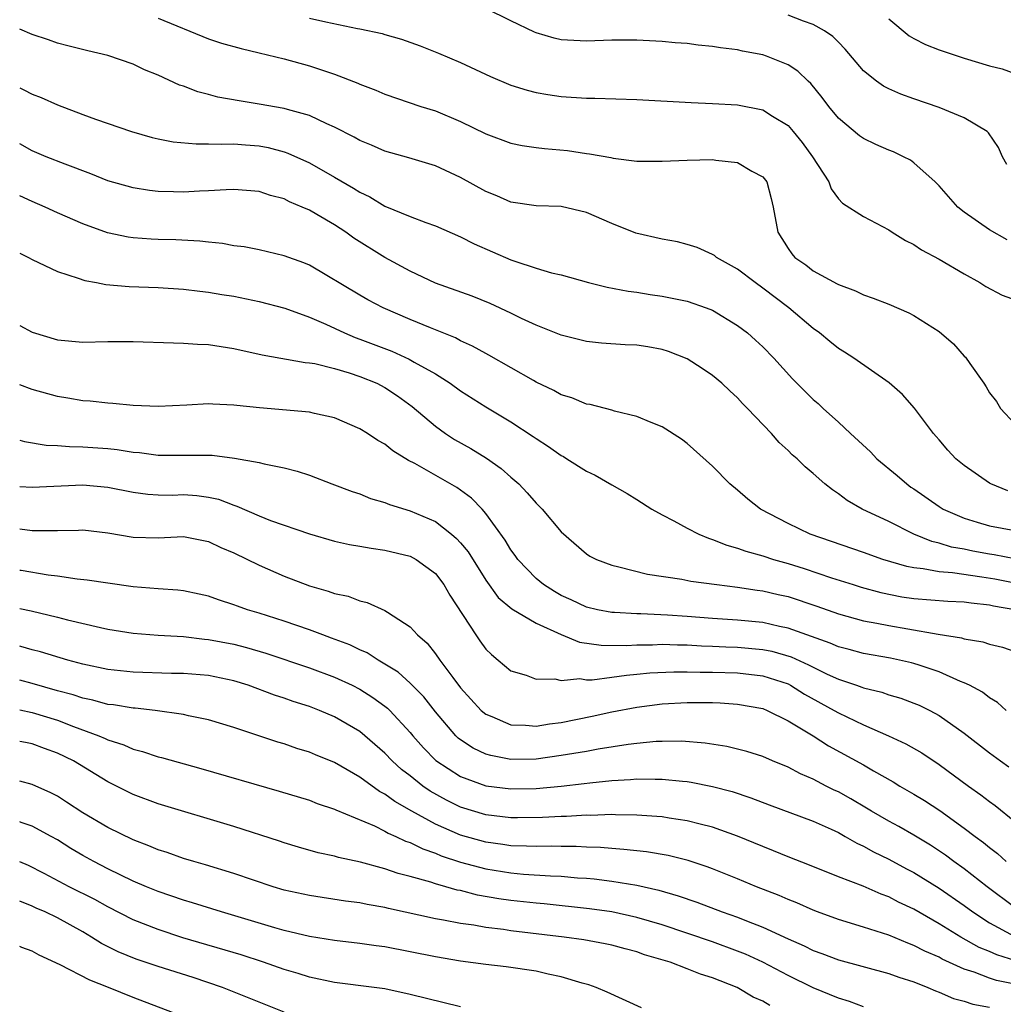
# Model space of a CAD drawing. Units: inches. Extents: x 2556000 to 2559000, y 1512000 to 1515000.
# Drawn here: x 2556000 to 2556078, y 1512716 to 1512794 of the extents above; entities that cross this region are included whole.
import ezdxf

# ---------------------------------------------------------------- set-up
doc = ezdxf.new("R2010")
doc.units = ezdxf.units.IN
doc.header["$MEASUREMENT"] = 0
doc.layers.add('LD25561512_2ft', color=41, linetype='Continuous')

msp = doc.modelspace()

# ---------------------------------------------------------------- linework, layer by layer
at = {"layer": 'LD25561512_2ft'}
for points, elevation in [([(2556078.403, 1512776.403), (2556077, 1512777.191), (2556075, 1512778.583), (2556074.479, 1512779), (2556073, 1512780.676), (2556072.687, 1512781), (2556071, 1512782.516), (2556070.717, 1512782.717), (2556070.173, 1512783), (2556069.384, 1512783.384), (2556069, 1512783.532), (2556067.98, 1512783.98), (2556067, 1512784.438), (2556066.668, 1512784.668), (2556065, 1512786.069), (2556064.247, 1512787), (2556063.716, 1512787.716), (2556062.807, 1512788.807), (2556062.589, 1512789), (2556061.79, 1512789.79), (2556061, 1512790.31), (2556059.301, 1512791), (2556059, 1512791.103), (2556057.397, 1512791.397), (2556057, 1512791.495), (2556055.644, 1512791.644), (2556055, 1512791.767), (2556053.861, 1512791.861), (2556053, 1512791.983), (2556052.053, 1512792.053), (2556051, 1512792.159), (2556049, 1512792.27), (2556047, 1512792.247), (2556045, 1512792.168), (2556043, 1512792.295), (2556042.426, 1512792.426), (2556041, 1512792.84), (2556040.885, 1512792.885), (2556039, 1512793.784), (2556037, 1512794.763)], 8864), ([(2556078.371, 1512782.371), (2556078.026, 1512783), (2556077.72, 1512783.72), (2556076.906, 1512784.906), (2556076.8, 1512785), (2556075, 1512786.092), (2556073, 1512786.922), (2556071, 1512787.595), (2556069.963, 1512787.963), (2556069, 1512788.385), (2556068.594, 1512788.594), (2556068.022, 1512789), (2556067, 1512789.821), (2556065.551, 1512791.551), (2556065, 1512792.094), (2556064.562, 1512792.562), (2556063.902, 1512793), (2556063, 1512793.501), (2556062.242, 1512793.758), (2556061, 1512794.242)], 8862), ([(2556011, 1512793.999), (2556015, 1512792.369), (2556016.032, 1512792.032), (2556017.587, 1512791.587), (2556019, 1512791.262), (2556021, 1512790.768), (2556023, 1512790.21), (2556024.187, 1512789.813), (2556025, 1512789.56), (2556026.847, 1512788.847), (2556027, 1512788.771), (2556028.275, 1512788.274), (2556029, 1512787.969), (2556031.859, 1512787), (2556033, 1512786.633), (2556035, 1512785.797), (2556037, 1512784.82), (2556039, 1512784.08), (2556039.901, 1512783.901), (2556041, 1512783.733), (2556041.656, 1512783.656), (2556043.486, 1512783.486), (2556045, 1512783.257), (2556045.236, 1512783.236), (2556046.925, 1512782.925), (2556047.125, 1512782.875), (2556049, 1512782.657), (2556051, 1512782.64), (2556053, 1512782.727), (2556055, 1512782.772), (2556055.278, 1512782.722), (2556057, 1512782.545), (2556058.14, 1512781.86), (2556059, 1512781.404), (2556059.307, 1512781), (2556059.675, 1512779.675), (2556059.832, 1512779), (2556060.183, 1512777), (2556061, 1512775.714), (2556061.293, 1512775.292), (2556061.553, 1512775), (2556062.403, 1512774.403), (2556063, 1512773.93), (2556064.907, 1512772.907), (2556065, 1512772.844), (2556066.356, 1512772.356), (2556067, 1512772.031), (2556067.764, 1512771.764), (2556069, 1512771.277), (2556070.6, 1512770.6), (2556071, 1512770.395), (2556073, 1512769.119), (2556074.137, 1512768.137), (2556075, 1512767.157), (2556075.085, 1512767.085), (2556075.424, 1512766.576), (2556076.549, 1512765), (2556076.728, 1512764.728), (2556077, 1512764.232), (2556077.56, 1512763.56), (2556077.88, 1512763), (2556079, 1512761.784)], 8868), ([(2556023, 1512794.009), (2556024.296, 1512793.705), (2556026.809, 1512793.191), (2556027, 1512793.166), (2556028.777, 1512792.777), (2556029, 1512792.701), (2556030.326, 1512792.326), (2556031.804, 1512791.804), (2556033.238, 1512791.239), (2556035, 1512790.496), (2556037.381, 1512789.381), (2556039, 1512788.69), (2556040.28, 1512788.28), (2556041, 1512788.102), (2556041.937, 1512787.937), (2556043, 1512787.79), (2556045, 1512787.656), (2556045.656, 1512787.656), (2556049, 1512787.542), (2556053.306, 1512787.306), (2556055, 1512787.235), (2556057, 1512787.126), (2556059, 1512786.728), (2556059.773, 1512786.227), (2556061, 1512785.474), (2556061.421, 1512785), (2556062.125, 1512784.124), (2556062.948, 1512783), (2556064.233, 1512781), (2556064.435, 1512780.435), (2556065, 1512779.651), (2556065.319, 1512779.319), (2556067, 1512778.24), (2556069, 1512777.192), (2556069.271, 1512777), (2556070.336, 1512776.336), (2556071, 1512776.03), (2556071.598, 1512775.599), (2556073, 1512774.87), (2556075, 1512773.701), (2556076.24, 1512773), (2556076.697, 1512772.697), (2556078.006, 1512772.006), (2556079.479, 1512771.479)], 8866), ([(2556069, 1512793.957), (2556070.615, 1512792.615), (2556071, 1512792.39), (2556071.916, 1512791.915), (2556073, 1512791.484), (2556075, 1512790.82), (2556077, 1512790.23), (2556077.993, 1512789.993), (2556079, 1512789.617)], 8860), ([(2556078.454, 1512756.454), (2556077.1, 1512757), (2556077, 1512757.055), (2556075, 1512758.453), (2556074.313, 1512759), (2556073.685, 1512759.685), (2556073, 1512760.492), (2556072.776, 1512760.776), (2556072.55, 1512761), (2556071.031, 1512763.031), (2556070.099, 1512764.099), (2556069.04, 1512765.04), (2556066.218, 1512767), (2556065.48, 1512767.48), (2556065, 1512767.76), (2556064.31, 1512768.31), (2556063.489, 1512769), (2556063, 1512769.355), (2556061.066, 1512771), (2556059, 1512772.564), (2556058.38, 1512773), (2556057, 1512774.073), (2556055.325, 1512775), (2556055.153, 1512775.153), (2556055, 1512775.243), (2556053.798, 1512775.798), (2556053, 1512776.023), (2556052.229, 1512776.229), (2556051, 1512776.442), (2556048.923, 1512776.923), (2556047, 1512777.691), (2556045, 1512778.573), (2556043, 1512779.049), (2556041, 1512779.101), (2556039, 1512779.394), (2556037.888, 1512779.888), (2556037, 1512780.237), (2556035, 1512781.355), (2556033, 1512782.287), (2556030.908, 1512782.908), (2556029, 1512783.432), (2556027.927, 1512783.928), (2556027, 1512784.295), (2556026.56, 1512784.56), (2556025, 1512785.355), (2556024.391, 1512785.609), (2556023, 1512786.264), (2556021.261, 1512786.739), (2556021, 1512786.826), (2556019, 1512787.183), (2556017.427, 1512787.427), (2556015.74, 1512787.74), (2556015, 1512787.942), (2556014.149, 1512788.149), (2556013, 1512788.601), (2556012.697, 1512788.697), (2556011, 1512789.472), (2556009.897, 1512789.897), (2556009, 1512790.347), (2556007, 1512791.039), (2556005.402, 1512791.401), (2556003.82, 1512791.82), (2556003, 1512792.014), (2556002.277, 1512792.277), (2556001, 1512792.698), (2556000, 1512793.12)], 8870), ([(2556000, 1512788.467), (2556000.323, 1512788.323), (2556001, 1512787.975), (2556001.703, 1512787.704), (2556003, 1512787.131), (2556005, 1512786.358), (2556006.013, 1512785.987), (2556008.884, 1512785), (2556010.526, 1512784.526), (2556011, 1512784.417), (2556012.184, 1512784.185), (2556014.011, 1512784.011), (2556015, 1512784.034), (2556015.987, 1512783.987), (2556017, 1512784.029), (2556017.939, 1512783.939), (2556019, 1512783.863), (2556019.722, 1512783.722), (2556021, 1512783.383), (2556021.287, 1512783.288), (2556023, 1512782.51), (2556025, 1512781.386), (2556026.502, 1512780.502), (2556027, 1512780.181), (2556027.799, 1512779.799), (2556029, 1512779.083), (2556031, 1512778.253), (2556032.232, 1512777.769), (2556033, 1512777.501), (2556035, 1512776.627), (2556036.073, 1512776.073), (2556039, 1512774.809), (2556039.302, 1512774.698), (2556041, 1512774.152), (2556042.221, 1512773.779), (2556043, 1512773.617), (2556045.154, 1512773), (2556046.637, 1512772.637), (2556048.315, 1512772.314), (2556049, 1512772.23), (2556050.057, 1512772.057), (2556051, 1512771.931), (2556053, 1512771.519), (2556054.494, 1512771), (2556055, 1512770.806), (2556057, 1512769.598), (2556057.773, 1512769), (2556058.426, 1512768.426), (2556059, 1512767.887), (2556059.862, 1512767), (2556061.362, 1512765.362), (2556063, 1512763.712), (2556063.386, 1512763.386), (2556063.79, 1512763), (2556065, 1512761.908), (2556065.958, 1512761), (2556067.54, 1512759.54), (2556068.048, 1512759), (2556069.663, 1512757.663), (2556070.428, 1512757), (2556070.757, 1512756.757), (2556071, 1512756.603), (2556073, 1512755.2), (2556073.33, 1512755), (2556075, 1512754.271), (2556076.024, 1512753.976), (2556077, 1512753.673), (2556079, 1512753.292)], 8872), ([(2556079, 1512751.056), (2556077.367, 1512751.367), (2556077, 1512751.418), (2556075.669, 1512751.67), (2556075, 1512751.813), (2556073.988, 1512751.988), (2556073, 1512752.298), (2556072.422, 1512752.422), (2556070.999, 1512753), (2556069, 1512754.005), (2556066.895, 1512755), (2556065.691, 1512755.691), (2556065, 1512756.227), (2556064.531, 1512756.531), (2556063.932, 1512757), (2556063, 1512757.834), (2556062.367, 1512758.367), (2556061.725, 1512759), (2556061.325, 1512759.325), (2556061, 1512759.665), (2556060.304, 1512760.304), (2556059.693, 1512761), (2556057.795, 1512763), (2556057.396, 1512763.396), (2556057, 1512763.831), (2556056.388, 1512764.388), (2556055.749, 1512765), (2556055, 1512765.626), (2556054.182, 1512766.182), (2556053, 1512766.936), (2556051.521, 1512767.522), (2556051, 1512767.674), (2556049.881, 1512767.881), (2556049, 1512768.015), (2556048.062, 1512768.062), (2556046.194, 1512768.194), (2556045, 1512768.329), (2556043, 1512768.816), (2556041, 1512769.605), (2556039.852, 1512770.148), (2556039, 1512770.573), (2556037.343, 1512771.344), (2556035.913, 1512771.913), (2556033, 1512772.946), (2556031, 1512773.911), (2556029, 1512774.997), (2556026.538, 1512776.538), (2556025.9, 1512777), (2556025, 1512777.583), (2556023.597, 1512778.403), (2556023, 1512778.742), (2556022.431, 1512779), (2556021.424, 1512779.424), (2556021, 1512779.64), (2556019.914, 1512779.914), (2556019, 1512780.226), (2556017, 1512780.387), (2556016.382, 1512780.381), (2556015, 1512780.282), (2556014.267, 1512780.267), (2556013, 1512780.191), (2556012.199, 1512780.2), (2556011, 1512780.24), (2556010.313, 1512780.313), (2556009, 1512780.522), (2556007, 1512781.092), (2556005.638, 1512781.638), (2556003.605, 1512782.395), (2556002.103, 1512783), (2556001, 1512783.474), (2556000, 1512784.013)], 8874), ([(2556079, 1512749.106), (2556077.433, 1512749.432), (2556076.394, 1512749.606), (2556074.049, 1512749.951), (2556073, 1512750.015), (2556071.741, 1512750.259), (2556071, 1512750.324), (2556070.435, 1512750.435), (2556068.525, 1512751), (2556067, 1512751.543), (2556062.772, 1512753), (2556061, 1512753.85), (2556058.81, 1512755), (2556057.798, 1512755.798), (2556057, 1512756.495), (2556056.38, 1512757), (2556055, 1512758.413), (2556053, 1512760.201), (2556052.547, 1512760.547), (2556051, 1512761.541), (2556050.126, 1512761.875), (2556049, 1512762.362), (2556047.215, 1512762.785), (2556047, 1512762.854), (2556045.3, 1512763.3), (2556045, 1512763.336), (2556043.831, 1512763.831), (2556043, 1512764.071), (2556042.414, 1512764.414), (2556041, 1512765.094), (2556040.792, 1512765.208), (2556037.244, 1512767.244), (2556037, 1512767.368), (2556035.958, 1512767.958), (2556035, 1512768.383), (2556034.601, 1512768.601), (2556032.608, 1512769.392), (2556031, 1512770.064), (2556028.848, 1512771), (2556027.641, 1512771.641), (2556027, 1512772.006), (2556023, 1512774.371), (2556022.558, 1512774.558), (2556021, 1512775.133), (2556019, 1512775.597), (2556017.831, 1512775.831), (2556017, 1512775.928), (2556016.098, 1512776.098), (2556015, 1512776.203), (2556014.289, 1512776.289), (2556012.389, 1512776.389), (2556011, 1512776.419), (2556010.449, 1512776.449), (2556009, 1512776.555), (2556008.609, 1512776.609), (2556006.959, 1512776.959), (2556005, 1512777.659), (2556003, 1512778.542), (2556002.012, 1512779), (2556001, 1512779.433), (2556000, 1512779.903)], 8876), ([(2556000, 1512775.34), (2556000.699, 1512775), (2556001, 1512774.835), (2556003, 1512773.882), (2556004.652, 1512773.348), (2556005.161, 1512773.161), (2556006.098, 1512773), (2556006.849, 1512772.849), (2556008.693, 1512772.693), (2556011, 1512772.607), (2556013, 1512772.481), (2556014.309, 1512772.309), (2556015, 1512772.241), (2556016.052, 1512772.052), (2556017, 1512771.909), (2556019, 1512771.501), (2556021.04, 1512770.959), (2556023, 1512770.263), (2556024.304, 1512769.696), (2556025.788, 1512769), (2556026.633, 1512768.633), (2556027, 1512768.512), (2556029.54, 1512767.54), (2556030.921, 1512766.921), (2556031.316, 1512766.684), (2556033, 1512765.742), (2556034.188, 1512765), (2556035, 1512764.398), (2556037, 1512763.131), (2556039, 1512761.932), (2556040.778, 1512760.778), (2556041, 1512760.603), (2556041.984, 1512759.983), (2556043, 1512759.253), (2556043.17, 1512759.17), (2556043.453, 1512759), (2556045, 1512758.021), (2556045.693, 1512757.693), (2556047, 1512756.925), (2556048.232, 1512756.232), (2556049, 1512755.776), (2556050.198, 1512755), (2556051, 1512754.541), (2556051.933, 1512754.067), (2556053, 1512753.476), (2556053.932, 1512753), (2556054.68, 1512752.68), (2556055, 1512752.599), (2556056.132, 1512752.132), (2556057, 1512751.904), (2556057.648, 1512751.648), (2556059, 1512751.278), (2556059.846, 1512751), (2556061, 1512750.681), (2556062.281, 1512750.281), (2556064.465, 1512749.535), (2556066.175, 1512749), (2556066.81, 1512748.81), (2556068.383, 1512748.383), (2556070.043, 1512748.043), (2556071, 1512747.887), (2556073.685, 1512747.685), (2556075, 1512747.641), (2556075.548, 1512747.548), (2556077, 1512747.397), (2556077.322, 1512747.322), (2556079.012, 1512747.012)], 8878), ([(2556000, 1512769.601), (2556001, 1512769.062), (2556003, 1512768.446), (2556005, 1512768.271), (2556007, 1512768.317), (2556009, 1512768.314), (2556012.199, 1512768.199), (2556013, 1512768.197), (2556014.119, 1512768.119), (2556015, 1512768.091), (2556017, 1512767.771), (2556019.253, 1512767.253), (2556022.652, 1512766.652), (2556023, 1512766.631), (2556023.435, 1512766.565), (2556025, 1512766.169), (2556026.164, 1512765.835), (2556027, 1512765.547), (2556028.353, 1512765), (2556029, 1512764.663), (2556029.996, 1512763.996), (2556031.154, 1512763.154), (2556033, 1512761.591), (2556033.815, 1512761), (2556034.529, 1512760.529), (2556035.815, 1512759.815), (2556037.05, 1512759.05), (2556038.235, 1512758.235), (2556039, 1512757.536), (2556039.619, 1512757), (2556040.299, 1512756.299), (2556041, 1512755.465), (2556041.488, 1512755), (2556043, 1512753.19), (2556045, 1512751.436), (2556045.266, 1512751.266), (2556045.788, 1512751), (2556047, 1512750.545), (2556047.575, 1512750.425), (2556049.834, 1512749.834), (2556052.561, 1512749.439), (2556053.277, 1512749.277), (2556055.34, 1512749), (2556057, 1512748.798), (2556058.557, 1512748.557), (2556059, 1512748.509), (2556060.22, 1512748.22), (2556061, 1512748.056), (2556063.29, 1512747.29), (2556065, 1512746.674), (2556067, 1512746.135), (2556068.053, 1512745.947), (2556069, 1512745.751), (2556070.519, 1512745.482), (2556072.932, 1512745.068), (2556074.786, 1512744.786), (2556075, 1512744.706), (2556076.46, 1512744.46), (2556077, 1512744.273), (2556078.027, 1512744.027), (2556079, 1512743.692)], 8880), ([(2556078.334, 1512739), (2556077.635, 1512739.635), (2556077, 1512740.01), (2556076.448, 1512740.448), (2556075.4, 1512741), (2556075, 1512741.192), (2556074.691, 1512741.308), (2556073, 1512742.067), (2556071.41, 1512742.59), (2556071, 1512742.739), (2556070.794, 1512742.794), (2556069.151, 1512743.151), (2556067, 1512743.53), (2556065.851, 1512743.851), (2556065, 1512744.068), (2556064.358, 1512744.358), (2556061, 1512745.551), (2556060.316, 1512745.684), (2556059, 1512745.982), (2556057, 1512746.177), (2556055, 1512746.315), (2556053, 1512746.475), (2556051.421, 1512746.579), (2556049.325, 1512746.675), (2556049, 1512746.674), (2556047.212, 1512746.788), (2556047, 1512746.788), (2556045.887, 1512747), (2556045, 1512747.212), (2556043.797, 1512747.796), (2556043, 1512748.146), (2556042.456, 1512748.456), (2556041.588, 1512749), (2556041, 1512749.493), (2556039.541, 1512751), (2556039.325, 1512751.325), (2556039, 1512751.755), (2556038.543, 1512752.543), (2556037, 1512754.659), (2556036.706, 1512755), (2556035.867, 1512755.867), (2556034.713, 1512756.713), (2556031.381, 1512758.619), (2556030.876, 1512758.876), (2556029.631, 1512759.63), (2556029, 1512760.153), (2556028.447, 1512760.447), (2556027.615, 1512761), (2556027, 1512761.383), (2556025, 1512762.263), (2556023.398, 1512762.602), (2556023, 1512762.715), (2556019.038, 1512763.038), (2556017.233, 1512763.233), (2556017, 1512763.272), (2556015.34, 1512763.34), (2556015, 1512763.378), (2556013.259, 1512763.259), (2556011, 1512763.152), (2556009, 1512763.237), (2556007.394, 1512763.394), (2556007, 1512763.411), (2556005.583, 1512763.583), (2556005, 1512763.613), (2556003.828, 1512763.828), (2556003, 1512763.944), (2556001, 1512764.502), (2556000, 1512764.882)], 8882), ([(2556000, 1512760.476), (2556000.368, 1512760.368), (2556002.088, 1512760.087), (2556003, 1512760.054), (2556003.963, 1512759.963), (2556005, 1512759.956), (2556007, 1512759.809), (2556007.736, 1512759.736), (2556009, 1512759.535), (2556009.499, 1512759.499), (2556011, 1512759.296), (2556015.276, 1512759.276), (2556017.057, 1512759.057), (2556019, 1512758.699), (2556019.412, 1512758.588), (2556021, 1512758.286), (2556022.026, 1512758.026), (2556023, 1512757.707), (2556024.794, 1512757), (2556026.396, 1512756.396), (2556027, 1512756.204), (2556027.858, 1512755.857), (2556029, 1512755.524), (2556029.363, 1512755.363), (2556031, 1512754.874), (2556033, 1512754.011), (2556034.293, 1512753), (2556034.671, 1512752.671), (2556035, 1512752.311), (2556035.598, 1512751.598), (2556037, 1512749.358), (2556037.987, 1512747.987), (2556039.068, 1512747.068), (2556041, 1512745.944), (2556043, 1512745.036), (2556044.438, 1512744.438), (2556046.179, 1512744.179), (2556048.166, 1512744.166), (2556049, 1512744.224), (2556050.229, 1512744.229), (2556051, 1512744.269), (2556052.214, 1512744.214), (2556053, 1512744.21), (2556054.135, 1512744.135), (2556055, 1512744.112), (2556056.055, 1512744.055), (2556057, 1512744.031), (2556059, 1512743.846), (2556059.708, 1512743.708), (2556061.258, 1512743.258), (2556062.636, 1512742.636), (2556063, 1512742.438), (2556064.107, 1512741.893), (2556065, 1512741.486), (2556066.442, 1512741), (2556066.855, 1512740.855), (2556067, 1512740.79), (2556068.444, 1512740.444), (2556069, 1512740.24), (2556069.968, 1512739.968), (2556071, 1512739.585), (2556071.412, 1512739.412), (2556072.266, 1512739), (2556073, 1512738.612), (2556075, 1512737.202), (2556077, 1512735.633), (2556077.859, 1512735), (2556078.532, 1512734.532)], 8884), ([(2556000, 1512756.791), (2556001, 1512756.734), (2556005, 1512756.933), (2556007, 1512756.751), (2556009, 1512756.339), (2556010.183, 1512756.184), (2556011, 1512756.127), (2556012.122, 1512756.122), (2556013, 1512756.155), (2556014.073, 1512756.073), (2556015, 1512755.958), (2556015.78, 1512755.78), (2556017, 1512755.306), (2556017.241, 1512755.241), (2556019, 1512754.46), (2556019.903, 1512754.097), (2556023, 1512753.025), (2556025, 1512752.467), (2556026.195, 1512752.195), (2556027, 1512752.065), (2556027.896, 1512751.896), (2556029, 1512751.746), (2556031, 1512751.26), (2556031.486, 1512751), (2556033, 1512749.876), (2556033.669, 1512749), (2556034.162, 1512748.162), (2556036.207, 1512745), (2556036.528, 1512744.528), (2556037, 1512743.881), (2556037.447, 1512743.447), (2556037.997, 1512743), (2556039, 1512742.145), (2556040.202, 1512741.798), (2556041, 1512741.5), (2556042.492, 1512741.508), (2556043, 1512741.388), (2556044.468, 1512741.532), (2556045, 1512741.45), (2556045.442, 1512741.442), (2556047, 1512741.642), (2556048.181, 1512741.819), (2556049, 1512741.878), (2556050.017, 1512741.983), (2556051.925, 1512742.075), (2556053, 1512742.069), (2556054.039, 1512742.039), (2556055, 1512742.043), (2556057, 1512741.993), (2556059, 1512741.765), (2556061, 1512741.106), (2556061.209, 1512741), (2556062.307, 1512740.307), (2556064.671, 1512739), (2556065, 1512738.803), (2556067, 1512737.856), (2556068.988, 1512737), (2556070.359, 1512736.359), (2556071.629, 1512735.629), (2556073, 1512734.71), (2556075.327, 1512733), (2556076.304, 1512732.304), (2556077, 1512731.771), (2556077.449, 1512731.449), (2556079, 1512730.192)], 8886), ([(2556000, 1512753.431), (2556001, 1512753.313), (2556002.708, 1512753.292), (2556003, 1512753.311), (2556004.672, 1512753.328), (2556005, 1512753.347), (2556007, 1512753.121), (2556009, 1512752.771), (2556011, 1512752.713), (2556013, 1512752.818), (2556015, 1512752.44), (2556015.959, 1512751.959), (2556017, 1512751.525), (2556019, 1512750.54), (2556021, 1512749.662), (2556023, 1512748.902), (2556024.49, 1512748.491), (2556025, 1512748.293), (2556026.074, 1512748.074), (2556027, 1512747.711), (2556027.581, 1512747.581), (2556029, 1512746.944), (2556029.195, 1512746.805), (2556031, 1512745.648), (2556031.58, 1512745), (2556032.345, 1512744.345), (2556033, 1512743.513), (2556033.361, 1512743), (2556034.377, 1512741.623), (2556035, 1512740.812), (2556036.635, 1512739), (2556037, 1512738.699), (2556037.481, 1512738.519), (2556039, 1512737.868), (2556040.161, 1512737.839), (2556041, 1512737.768), (2556042.053, 1512737.947), (2556043, 1512738.056), (2556045.447, 1512738.553), (2556047, 1512738.895), (2556049, 1512739.277), (2556051, 1512739.529), (2556053, 1512739.64), (2556055, 1512739.628), (2556055.611, 1512739.611), (2556057, 1512739.514), (2556059, 1512739.149), (2556059.358, 1512739), (2556061, 1512738.175), (2556063, 1512736.979), (2556064.203, 1512736.203), (2556067, 1512734.679), (2556067.78, 1512734.219), (2556069.338, 1512733.338), (2556069.887, 1512733), (2556071, 1512732.358), (2556071.84, 1512731.84), (2556073.046, 1512731.047), (2556075, 1512729.647), (2556075.849, 1512729), (2556076.523, 1512728.523), (2556077, 1512728.12), (2556077.632, 1512727.632), (2556078.317, 1512727)], 8888), ([(2556079, 1512723.349), (2556076.802, 1512725), (2556075, 1512726.417), (2556074.17, 1512727), (2556073.506, 1512727.506), (2556072.305, 1512728.305), (2556071, 1512729.094), (2556069.788, 1512729.788), (2556069, 1512730.21), (2556067.632, 1512731), (2556067.245, 1512731.245), (2556065.985, 1512731.985), (2556065, 1512732.53), (2556064.675, 1512732.675), (2556064.028, 1512733), (2556063, 1512733.54), (2556061.98, 1512733.98), (2556061, 1512734.501), (2556059.766, 1512735), (2556059, 1512735.335), (2556057.743, 1512735.743), (2556057, 1512735.94), (2556056.148, 1512736.147), (2556054.418, 1512736.418), (2556052.557, 1512736.557), (2556051, 1512736.541), (2556050.525, 1512736.526), (2556049, 1512736.384), (2556048.304, 1512736.304), (2556045.926, 1512735.926), (2556045, 1512735.751), (2556043, 1512735.412), (2556041, 1512735.136), (2556039, 1512735.107), (2556037.418, 1512735.418), (2556037, 1512735.543), (2556036.008, 1512736.008), (2556035, 1512736.666), (2556034.813, 1512736.813), (2556034.622, 1512737), (2556033, 1512738.891), (2556032.082, 1512740.082), (2556031, 1512741.17), (2556030.036, 1512742.036), (2556029, 1512742.692), (2556028.451, 1512743), (2556027.577, 1512743.577), (2556027, 1512743.822), (2556026.208, 1512744.208), (2556024.756, 1512744.755), (2556024.056, 1512745), (2556023, 1512745.404), (2556021, 1512746.099), (2556019, 1512746.735), (2556018.099, 1512747), (2556017.283, 1512747.284), (2556017, 1512747.401), (2556015.788, 1512747.788), (2556015, 1512748.077), (2556014.242, 1512748.242), (2556013, 1512748.502), (2556012.551, 1512748.551), (2556011, 1512748.66), (2556009, 1512748.827), (2556007, 1512749.108), (2556005.362, 1512749.362), (2556004.568, 1512749.433), (2556003, 1512749.664), (2556002.26, 1512749.74), (2556000.118, 1512750.118), (2556000, 1512750.135)], 8890), ([(2556000, 1512747.1), (2556000.911, 1512746.911), (2556003, 1512746.42), (2556003.802, 1512746.199), (2556006.416, 1512745.584), (2556007, 1512745.465), (2556009, 1512745.15), (2556010.996, 1512744.996), (2556013, 1512744.88), (2556014.676, 1512744.676), (2556015, 1512744.653), (2556017, 1512744.259), (2556018.002, 1512744.002), (2556019.547, 1512743.547), (2556023, 1512742.393), (2556025, 1512741.648), (2556026.398, 1512741), (2556027, 1512740.697), (2556028.045, 1512740.045), (2556029, 1512739.352), (2556029.196, 1512739.196), (2556029.393, 1512739), (2556031, 1512737.26), (2556031.208, 1512737), (2556032.048, 1512736.047), (2556033.04, 1512735.04), (2556035, 1512733.757), (2556037, 1512733.022), (2556039, 1512732.766), (2556041, 1512732.802), (2556043, 1512732.996), (2556044.805, 1512733.195), (2556045.265, 1512733.265), (2556047, 1512733.436), (2556048.488, 1512733.512), (2556049, 1512733.57), (2556050.465, 1512733.534), (2556051, 1512733.551), (2556052.619, 1512733.381), (2556053, 1512733.357), (2556053.313, 1512733.313), (2556055, 1512732.975), (2556056.557, 1512732.557), (2556058.06, 1512732.06), (2556059.503, 1512731.504), (2556063, 1512730.202), (2556064.43, 1512729.569), (2556065, 1512729.302), (2556065.547, 1512729), (2556066.461, 1512728.461), (2556067, 1512728.229), (2556067.778, 1512727.778), (2556069, 1512727.196), (2556070.42, 1512726.421), (2556071, 1512726.125), (2556073, 1512724.89), (2556075, 1512723.511), (2556075.676, 1512723), (2556077, 1512722.138), (2556079, 1512721.033)], 8892), ([(2556079.102, 1512719.102), (2556077.581, 1512719.581), (2556077, 1512719.86), (2556076.183, 1512720.183), (2556074.724, 1512721), (2556073, 1512722.058), (2556071, 1512723.21), (2556069.785, 1512723.784), (2556069, 1512724.202), (2556068.408, 1512724.408), (2556066.961, 1512725.039), (2556065, 1512725.795), (2556062.714, 1512726.714), (2556061, 1512727.379), (2556059.859, 1512727.86), (2556059, 1512728.188), (2556057, 1512729.015), (2556055, 1512729.735), (2556054.039, 1512729.961), (2556053, 1512730.24), (2556051.556, 1512730.444), (2556051, 1512730.542), (2556050.588, 1512730.588), (2556049, 1512730.693), (2556047.292, 1512730.708), (2556047, 1512730.726), (2556045.334, 1512730.666), (2556045, 1512730.676), (2556043.42, 1512730.58), (2556043, 1512730.58), (2556041.511, 1512730.489), (2556039.53, 1512730.47), (2556039, 1512730.479), (2556037, 1512730.722), (2556035, 1512731.329), (2556033.878, 1512731.878), (2556032.591, 1512732.591), (2556032.009, 1512733), (2556031, 1512733.806), (2556030.323, 1512734.323), (2556029.582, 1512735), (2556029, 1512735.612), (2556027.402, 1512737), (2556027, 1512737.332), (2556025, 1512738.494), (2556023.8, 1512739), (2556023, 1512739.308), (2556021.717, 1512739.717), (2556021, 1512739.975), (2556020.225, 1512740.225), (2556018.152, 1512741), (2556017, 1512741.361), (2556015, 1512741.771), (2556013, 1512741.929), (2556012.055, 1512741.945), (2556009, 1512742.054), (2556007, 1512742.257), (2556005, 1512742.674), (2556003.823, 1512743), (2556001.663, 1512743.663), (2556001, 1512743.833), (2556000.092, 1512744.092), (2556000, 1512744.114)], 8894), ([(2556079, 1512717.27), (2556077.548, 1512717.548), (2556077, 1512717.74), (2556075.783, 1512718.217), (2556075, 1512718.456), (2556073.247, 1512719.247), (2556073, 1512719.39), (2556071.871, 1512719.871), (2556071, 1512720.338), (2556070.505, 1512720.505), (2556069, 1512721.158), (2556067, 1512721.799), (2556065, 1512722.392), (2556063.335, 1512723), (2556063, 1512723.126), (2556061.706, 1512723.706), (2556061, 1512723.98), (2556060.297, 1512724.298), (2556058.489, 1512725), (2556057, 1512725.622), (2556055, 1512726.424), (2556054.585, 1512726.585), (2556053.078, 1512727.078), (2556051.479, 1512727.479), (2556049.766, 1512727.766), (2556047.969, 1512727.969), (2556047, 1512728.028), (2556046.111, 1512728.111), (2556045, 1512728.144), (2556044.191, 1512728.191), (2556043, 1512728.188), (2556042.21, 1512728.21), (2556041, 1512728.185), (2556040.23, 1512728.23), (2556039, 1512728.25), (2556038.355, 1512728.355), (2556037, 1512728.534), (2556035, 1512729.105), (2556033, 1512729.975), (2556031.13, 1512731), (2556029.771, 1512731.771), (2556029, 1512732.351), (2556028.567, 1512732.567), (2556027, 1512733.705), (2556025, 1512734.86), (2556023.473, 1512735.473), (2556023, 1512735.678), (2556021.993, 1512735.993), (2556021, 1512736.34), (2556020.492, 1512736.492), (2556017, 1512737.657), (2556015, 1512738.272), (2556013.413, 1512738.587), (2556013, 1512738.692), (2556010.761, 1512739), (2556009.178, 1512739.178), (2556009, 1512739.185), (2556007.446, 1512739.446), (2556007, 1512739.487), (2556005.815, 1512739.815), (2556005, 1512739.969), (2556004.239, 1512740.239), (2556003, 1512740.569), (2556001, 1512741.142), (2556000, 1512741.399)], 8896), ([(2556000, 1512739.064), (2556001, 1512738.85), (2556003, 1512738.22), (2556004.274, 1512737.726), (2556006.274, 1512737), (2556006.781, 1512736.782), (2556007, 1512736.664), (2556008.261, 1512736.261), (2556009, 1512735.926), (2556009.753, 1512735.753), (2556011, 1512735.332), (2556011.271, 1512735.272), (2556014.384, 1512734.383), (2556020.592, 1512732.592), (2556023, 1512731.865), (2556023.621, 1512731.621), (2556025, 1512731.154), (2556025.099, 1512731.099), (2556028.176, 1512729.824), (2556029, 1512729.419), (2556029.258, 1512729.258), (2556029.871, 1512729), (2556030.627, 1512728.627), (2556031, 1512728.51), (2556031.997, 1512727.997), (2556033, 1512727.656), (2556033.458, 1512727.458), (2556035, 1512726.958), (2556037, 1512726.421), (2556039, 1512726.1), (2556039.995, 1512726.006), (2556042.139, 1512725.861), (2556043, 1512725.838), (2556044.284, 1512725.715), (2556045, 1512725.675), (2556045.622, 1512725.622), (2556047, 1512725.438), (2556049, 1512725.113), (2556050.738, 1512724.738), (2556052.288, 1512724.288), (2556053.763, 1512723.763), (2556055.785, 1512723), (2556057, 1512722.584), (2556057.707, 1512722.293), (2556059, 1512721.799), (2556061, 1512720.865), (2556062.295, 1512720.295), (2556063, 1512719.936), (2556063.693, 1512719.693), (2556065, 1512719.193), (2556069, 1512718.111), (2556069.805, 1512717.805), (2556071, 1512717.432), (2556072.112, 1512717), (2556072.723, 1512716.722), (2556073, 1512716.633), (2556074.127, 1512716.128), (2556075, 1512715.905), (2556075.671, 1512715.671), (2556077, 1512715.432)], 8898), ([(2556067, 1512715.456), (2556065.87, 1512715.87), (2556065, 1512716.134), (2556063, 1512716.961), (2556061, 1512717.946), (2556058.999, 1512719), (2556057.633, 1512719.633), (2556057, 1512719.887), (2556055, 1512720.612), (2556051, 1512721.965), (2556049, 1512722.564), (2556047, 1512722.998), (2556045.246, 1512723.246), (2556041.631, 1512723.631), (2556041, 1512723.68), (2556039, 1512723.906), (2556038.044, 1512724.044), (2556036.338, 1512724.338), (2556035, 1512724.686), (2556034.734, 1512724.734), (2556033.835, 1512725), (2556033, 1512725.222), (2556032.651, 1512725.349), (2556031, 1512725.814), (2556030.047, 1512726.047), (2556029, 1512726.426), (2556027.063, 1512726.937), (2556025.319, 1512727.319), (2556025, 1512727.427), (2556023.705, 1512727.705), (2556022.148, 1512728.148), (2556021, 1512728.486), (2556020.621, 1512728.621), (2556017, 1512729.792), (2556011, 1512731.581), (2556009, 1512732.328), (2556007, 1512733.324), (2556004.265, 1512735), (2556003, 1512735.617), (2556001.974, 1512735.974), (2556001, 1512736.343), (2556000.449, 1512736.449), (2556000, 1512736.548)], 8900), ([(2556059.555, 1512715.555), (2556059, 1512715.897), (2556058.222, 1512716.222), (2556056.954, 1512717), (2556055, 1512717.772), (2556054.055, 1512718.055), (2556053, 1512718.488), (2556051.634, 1512719), (2556049.6, 1512719.599), (2556049, 1512719.82), (2556048.061, 1512720.061), (2556047, 1512720.361), (2556046.474, 1512720.474), (2556044.784, 1512720.784), (2556043.227, 1512721), (2556039, 1512721.497), (2556038.409, 1512721.591), (2556037, 1512721.757), (2556036.067, 1512721.933), (2556035, 1512722.074), (2556033.649, 1512722.351), (2556033, 1512722.459), (2556029.277, 1512723.277), (2556029, 1512723.352), (2556027.591, 1512723.591), (2556027, 1512723.715), (2556025.86, 1512723.86), (2556023, 1512724.296), (2556021, 1512724.732), (2556020.112, 1512725), (2556017, 1512726.058), (2556014.747, 1512726.747), (2556013.825, 1512727), (2556013, 1512727.247), (2556011.708, 1512727.708), (2556011, 1512727.926), (2556010.255, 1512728.255), (2556009, 1512728.725), (2556007, 1512729.693), (2556005, 1512730.867), (2556003.728, 1512731.728), (2556003, 1512732.181), (2556002.469, 1512732.469), (2556001, 1512733.121), (2556000, 1512733.381)], 8902), ([(2556049.377, 1512715.377), (2556046.634, 1512716.634), (2556045.767, 1512717), (2556045.195, 1512717.195), (2556044.666, 1512717.334), (2556043, 1512717.83), (2556041.954, 1512718.046), (2556041, 1512718.278), (2556038.636, 1512718.636), (2556037, 1512718.823), (2556035, 1512719.083), (2556033, 1512719.42), (2556029, 1512720.213), (2556028.302, 1512720.302), (2556027, 1512720.5), (2556025, 1512720.731), (2556023, 1512721.057), (2556021, 1512721.529), (2556020.263, 1512721.737), (2556016.01, 1512723), (2556013.731, 1512723.731), (2556013, 1512723.943), (2556011, 1512724.62), (2556010.068, 1512725), (2556009, 1512725.45), (2556007, 1512726.42), (2556005.877, 1512727), (2556005, 1512727.483), (2556004.049, 1512728.049), (2556003, 1512728.717), (2556002.497, 1512729), (2556001, 1512729.802), (2556000.115, 1512730.115), (2556000, 1512730.146)], 8904), ([(2556035, 1512715.455), (2556031, 1512716.442), (2556029, 1512716.874), (2556028.152, 1512717), (2556025, 1512717.402), (2556023, 1512717.819), (2556022.106, 1512718.106), (2556021, 1512718.427), (2556019.356, 1512719), (2556017.575, 1512719.575), (2556012.951, 1512720.951), (2556011, 1512721.592), (2556009, 1512722.373), (2556007, 1512723.393), (2556005.971, 1512723.971), (2556003.918, 1512725), (2556001.943, 1512726.057), (2556000.696, 1512726.696), (2556000, 1512726.987)], 8906), ([(2556021, 1512715.038), (2556016.097, 1512717), (2556013.776, 1512717.776), (2556011, 1512718.657), (2556009.252, 1512719.252), (2556007.821, 1512719.82), (2556006.488, 1512720.488), (2556005.7, 1512721), (2556005, 1512721.409), (2556003, 1512722.516), (2556002.01, 1512723), (2556001.305, 1512723.305), (2556001, 1512723.458), (2556000, 1512723.861)], 8908), ([(2556012.126, 1512715), (2556009, 1512716.201), (2556007.05, 1512717), (2556005.563, 1512717.563), (2556003.216, 1512718.784), (2556001.554, 1512719.554), (2556001, 1512719.883), (2556000.173, 1512720.173), (2556000, 1512720.26)], 8910)]:
    msp.add_lwpolyline(points, dxfattribs=dict(at, elevation=elevation))

doc.saveas('drawing.dxf')
